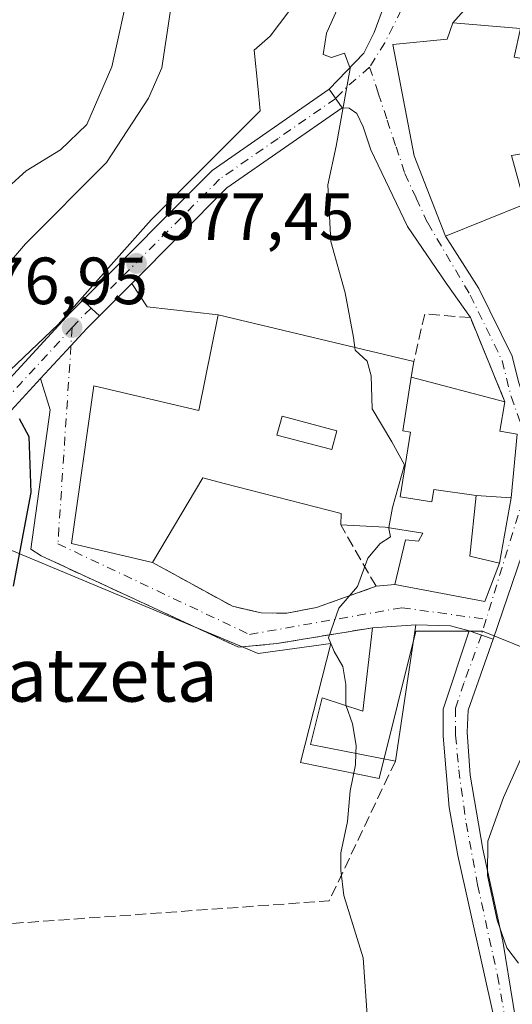
# Model space of a CAD drawing. Units: metres. Extents: x 620849 to 624295, y 4743373 to 4745747.
# Drawn here: x 621144 to 621218, y 4744206 to 4744354 of the extents above; entities that cross this region are included whole.
import ezdxf
from ezdxf.enums import TextEntityAlignment as Align

# ---------------------------------------------------------------- set-up
doc = ezdxf.new("R2010")
doc.units = ezdxf.units.M
doc.header["$MEASUREMENT"] = 0
doc.linetypes.add('DGN Style 3', pattern=[2.307223458686699, 1.648016756204785, -0.6592067024819142])
doc.linetypes.add('DGN Style 4', pattern=[2.6384748266838614, 1.318413404963828, -0.6592067024819142, 0.001648016756204785, -0.6592067024819142])
for name, color, linetype, lineweight in [('Camino Cxs', 7, 'Continuous', 0), ('Camino eje', 30, 'DGN Style 4', 13), ('Carretera de calzada única Cxs', 7, 'Continuous', 13), ('Carretera de calzada única eje', 7, 'DGN Style 4', 0), ('Corriente natural lineal', 142, 'Continuous', 13), ('Cultivos leñosos CxS', 92, 'Continuous', 0), ('Curva de nivel maestra', 30, 'Continuous', 30), ('Curva de nivel normal', 30, 'Continuous', 0), ('Edificación Cxs', 1, 'Continuous', 13), ('Muro lineal', 1, 'DGN Style 3', 13), ('Núcleo urbano CxS', 7, 'Continuous', 0), ('Pastizal CxS', 92, 'Continuous', 0), ('Punto de cota en terreno', 7, 'Continuous', 0), ('Rótulo de punto de cota en terreno', 7, 'Continuous', 0), ('Texto cartográfico', 7, 'Continuous', 0), ('Vía urbana Cxs', 4, 'Continuous', 0), ('Vía urbana eje', 4, 'DGN Style 4', 0)]:
    doc.layers.add(name, color=color, linetype=linetype, lineweight=lineweight)
doc.styles.add('Style-Arial', font='txt')

# ---------------------------------------------------------------- blocks, each defined once
blk = doc.blocks.new('5PATER')
at = {"layer": 'Cultivos leñosos CxS', "linetype": 'Continuous', "lineweight": 0}
h = blk.add_hatch(color=51, dxfattribs=at)
edge = h.paths.add_edge_path()
edge.add_ellipse((0, 0), major_axis=(-0.1095731443231308, -0.1110710700762829), ratio=0.9994222409660322, start_angle=0, end_angle=360)
blk = doc.blocks.new('*U12')
at = {"layer": 'Edificación Cxs', "color": 1, "linetype": 'Continuous', "lineweight": 13, "elevation": 585.3386000000029, "flags": 128}
blk.add_lwpolyline([(621202.8202000001, 4744299.950400001), (621201.54, 4744291.880000001), (621202.7000000002, 4744291.689999999), (621201.1600000003, 4744281.970000001), (621205.9000000004, 4744281.220000001), (621206.1900000004, 4744283.060000001), (621212.5504000002, 4744282.140100001), (621211.6201, 4744273.050100001), (621216.0500999996, 4744271.9801), (621213.8501000004, 4744266.2601), (621200.3701, 4744268.790100001), (621201.9401000004, 4744275.5101), (621203.9200999998, 4744275.3101), (621204.5601000005, 4744276.520099999), (621198.9200999998, 4744277.420100001), (621192.2401000002, 4744277.7401), (621192.3201000001, 4744279.4801), (621174.7401000002, 4744283.9901), (621171.5401, 4744284.800100001), (621164.0100999996, 4744272.090100001), (621151.8501000004, 4744274.960100001), (621155.2100999998, 4744298.640100001), (621170.9401000004, 4744294.940099999), (621173.8701, 4744309.300100001), (621203.1901000004, 4744302.300100001)], close=True, dxfattribs=at)
at = {"layer": 'Edificación Cxs', "color": 1, "linetype": 'Continuous', "lineweight": 13}
blk.add_3dface([(621182.6700999998, 4744291.2501, 585.3386000000028), (621190.9001000002, 4744289.0601, 585.3386000000028), (621191.6601, 4744291.890100001, 585.3386000000028), (621183.4301000005, 4744294.090100001, 585.3386000000028)], dxfattribs=at)

msp = doc.modelspace()

# ---------------------------------------------------------------- linework, layer by layer
at = {"layer": 'Camino Cxs', "color": 7, "linetype": 'Continuous', "lineweight": 0, "extrusion": (-0.2704902012634812, 0.09407703717024843, 0.9581151090018929), "elevation": 278851.9249772796, "flags": 128}
msp.add_lwpolyline([(-4685041.780747281, -930886.508697655), (-4685041.780747281, -930882.5168458339)], dxfattribs=at)
at = {"layer": 'Camino Cxs', "color": 7, "linetype": 'Continuous', "lineweight": 0}
for points in [[(621142.3601000002, 4743987.090100001, 585.3402999999962), (621149.0000999998, 4743999.360099999, 585.6735000000045), (621157.5000999998, 4744019.3301, 585.5982999999978), (621158.1801000005, 4744029.370100001, 584.6224999999977), (621159.0000999998, 4744039.9901, 584.1067000000039), (621161.5500999996, 4744051.1601, 582.2584999999963), (621166.4200999998, 4744060.6801, 582.2823000000062), (621171.3300999999, 4744073.7301, 581.5853000000062), (621177.2500999998, 4744092.280099999, 582.2133999999933), (621183.6401000004, 4744116.040100001, 583.6710000000021), (621185.8901000004, 4744124.0001, 583.8920000000071), (621189.5800999999, 4744132.6801, 583.4904999999999), (621194.7401000002, 4744141.0601, 583.7853000000032), (621211.4001000002, 4744172.890100001, 586.7765000000073), (621214.7100999998, 4744183.140100001, 586.7363000000041), (621216.6901000004, 4744195.727299999, 585.4087000000001), (621215.2764999997, 4744203.5803, 584.3736000000063), (621209.7792999997, 4744228.081900001, 586.5470999999961), (621208.5229000002, 4744235.306700001, 585.2975000000006), (621207.5805000003, 4744245.9867, 581.5950000000012), (621207.5805000003, 4744250.0703, 581.8249999999971), (621211.5071, 4744261.8499, 581.8217000000004)], [(621215.2764999997, 4744203.5803, 584.3736000000063), (621209.7792999997, 4744228.081900001, 586.5470999999961), (621208.5229000002, 4744235.306700001, 585.2975000000006), (621207.5805000003, 4744245.9867, 581.5950000000012), (621207.5805000003, 4744250.0703, 581.8249999999971), (621211.5071, 4744261.8499, 581.8217000000004), (621215.1195, 4744260.593499999, 582.9649000000063), (621211.3498999998, 4744249.9133, 584.1760000000068), (621211.1929000001, 4744246.6151, 583.097099999999), (621211.6640999997, 4744240.1755, 584.1659999999974), (621213.5488999998, 4744229.024300001, 587.1539000000049), (621216.5329, 4744215.2029, 585.9351000000024), (621219.6741000004, 4744196.1985, 586.1000000000058)], [(621215.1195, 4744260.593499999, 582.9649000000063), (621211.3498999998, 4744249.9133, 584.1760000000068), (621211.1929000001, 4744246.6151, 583.097099999999), (621211.6640999997, 4744240.1755, 584.1659999999974), (621213.5488999998, 4744229.024300001, 587.1539000000049), (621216.5329, 4744215.2029, 585.9351000000024), (621219.6741000004, 4744196.1985, 586.1000000000058), (621217.5701000001, 4744182.220100001, 586.9398999999976), (621214.1801000005, 4744171.7301, 588.1324000000022), (621197.3400999998, 4744139.5801, 584.8476999999984), (621192.2600999996, 4744131.300100001, 584.4964000000036), (621188.7301000003, 4744123.0001, 585.0402999999933), (621186.5401, 4744115.2401, 584.2321999999986), (621180.1300999997, 4744091.440099999, 584.1772000000057), (621174.1700999998, 4744072.7401, 583.0840999999928), (621169.1601, 4744059.470100001, 584.0874999999943), (621164.3901000004, 4744050.130100001, 583.9590999999928), (621161.9801000003, 4744039.540100001, 585.0241999999998), (621161.1700999998, 4744029.1501, 585.1922999999952), (621160.4600999998, 4744018.620100001, 587.3168000000006), (621151.7001, 4743998.0601, 586.8794999999955), (621144.9101, 4743985.5001, 587.0746999999974)]]:
    msp.add_polyline3d(points, dxfattribs=at)
at = {"layer": 'Camino eje', "color": 30, "linetype": 'DGN Style 4', "lineweight": 13}
msp.add_polyline3d([(621213.3344999999, 4744261.214299999, 582.2488000000012), (621210.7216999996, 4744253.996900001, 583.9219000000012), (621209.4653000003, 4744250.227499999, 583.0681000000042), (621209.4653000003, 4744246.1439, 582.3706999999995), (621209.9364999998, 4744240.960899999, 582.9118000000017), (621211.0358999996, 4744232.9507, 587.6750999999931), (621212.7635000005, 4744223.6841, 586.2256999999954), (621215.7477000002, 4744210.019900001, 584.8261999999959), (621217.9464999996, 4744197.769099999, 585.3727999999974)], dxfattribs=at)
at = {"layer": 'Carretera de calzada única Cxs', "color": 7, "linetype": 'Continuous', "lineweight": 13, "extrusion": (-0.5866189042023106, 0.7081794575832866, 0.392886901142711), "elevation": 2995673.687499312, "flags": 128}
msp.add_lwpolyline([(-3504825.195068407, -1279243.190739341), (-3504852.60111506, -1279249.904515571), (-3504873.897728392, -1279245.358560801)], dxfattribs=at)
at = {"layer": 'Carretera de calzada única Cxs', "color": 7, "linetype": 'Continuous', "lineweight": 13, "extrusion": (0.4132467902596402, -0.5945693616568712, 0.6897204973893742), "elevation": -2563733.476516186, "flags": 128}
msp.add_lwpolyline([(3217792.574480606, 2442898.314985828), (3217792.574480606, 2442893.335810385)], dxfattribs=at)
at = {"layer": 'Carretera de calzada única Cxs', "color": 7, "linetype": 'Continuous', "lineweight": 13, "extrusion": (-0.2763928779203376, 0.2603062168297546, 0.9251203438011155), "elevation": 1063824.884676711, "flags": 128}
msp.add_lwpolyline([(-3879649.751713905, -2590606.234051771), (-3879629.147361766, -2590610.93150269), (-3879608.893861522, -2590611.535705236)], dxfattribs=at)
at = {"layer": 'Carretera de calzada única Cxs', "color": 7, "linetype": 'Continuous', "lineweight": 13, "extrusion": (0.2187163631267985, 0.2197569432128505, 0.9507207993992403), "elevation": 1179003.689785439, "flags": 128}
msp.add_lwpolyline([(2906497.568466445, -3613388.83425059), (2906497.568466445, -3613381.626019337)], dxfattribs=at)
at = {"layer": 'Carretera de calzada única Cxs', "color": 7, "linetype": 'Continuous', "lineweight": 13, "extrusion": (0.7247367730808049, -0.6857501519365176, 0.06710692112938359), "elevation": -2803200.207870556, "flags": 128}
msp.add_lwpolyline([(3873037.708331534, 189122.5015245171), (3873061.176477049, 189127.2680693108), (3873063.836475937, 189126.2652086522)], dxfattribs=at)
at = {"layer": 'Carretera de calzada única Cxs', "color": 7, "linetype": 'Continuous', "lineweight": 13, "extrusion": (-0.4918434938035666, -0.8587666480470517, 0.1435612127461039), "elevation": -4379682.708534904, "flags": 128}
msp.add_lwpolyline([(-1818873.714771266, 635925.635030975), (-1818871.911614917, 635922.553005628), (-1818870.380371504, 635920.2019520971)], dxfattribs=at)
msp.add_lwpolyline([(-1818873.714771266, 635925.635030975), (-1818871.911614917, 635922.553005628), (-1818870.380371504, 635920.2019520971)], dxfattribs=at)
at = {"layer": 'Carretera de calzada única Cxs', "color": 7, "linetype": 'Continuous', "lineweight": 13}
msp.add_polyline3d([(621192.4600999998, 4744340.4001, 580.200800000006), (621175.1700999998, 4744328.380100001, 578.417300000001), (621160.8772999998, 4744314.019300001, 578.1879000000044), (621156.0429999996, 4744309.162000001, 580.4228000000003), (621154.8820000002, 4744310.2159, 582.7495000000055), (621153.5372000001, 4744311.495999999, 585.7995999999986), (621172.9600999998, 4744331.0101, 579.6257000000041), (621190.5000999998, 4744343.220100001, 583.8061000000016)], close=True, dxfattribs=at)
for points in [[(621085.3201000001, 4744197.090100001, 578.0843000000023), (621092.9101, 4744227.140100001, 576.2379999999976), (621095.0100999996, 4744232.2601, 577.4437999999936), (621106.7100999998, 4744250.590100001, 577.569399999993), (621134.0100999996, 4744290.440099999, 581.0151000000042), (621135.7626999998, 4744292.343699999, 582.0443999999989), (621151.6601, 4744309.610099999, 586.8001999999979), (621153.5372000001, 4744311.495999999, 585.7995999999986), (621154.8820000002, 4744310.2159, 582.7495000000055), (621156.0429999996, 4744309.162000001, 580.4228000000003), (621154.1401000004, 4744307.2501, 582.3497999999963), (621151.7610999999, 4744304.6666, 581.1361999999936), (621147.2176999999, 4744299.732600001, 580.4272000000057), (621136.6901000004, 4744288.300100001, 578.0746000000072), (621109.5701000001, 4744248.690099999, 576.0755000000064), (621098.0701000001, 4744230.670100001, 575.588499999998), (621096.1700999998, 4744226.0601, 576.0448000000034), (621088.7100999998, 4744196.4801, 579.9306999999973)], [(621156.0429999996, 4744309.162000001, 580.4228000000003), (621154.1401000004, 4744307.2501, 582.3497999999963), (621151.7610999999, 4744304.6666, 581.1361999999936), (621147.2176999999, 4744299.732600001, 580.4272000000057)], [(621147.2176999999, 4744299.732600001, 580.4272000000057), (621136.6901000004, 4744288.300100001, 578.0746000000072), (621109.5701000001, 4744248.690099999, 576.0755000000064), (621098.0701000001, 4744230.670100001, 575.588499999998), (621096.1700999998, 4744226.0601, 576.0448000000034), (621088.7100999998, 4744196.4801, 579.9306999999973), (621086.7301000003, 4744177.7601, 580.3463999999949), (621083.3300999999, 4744161.540100001, 580.0050999999949), (621080.8201000001, 4744151.8101, 579.1845999999932), (621078.7801000001, 4744147.2501, 580.025999999998), (621036.8701, 4744077.040100001, 576.2596000000049), (621024.5500999996, 4744055.300100001, 576.0390999999945), (620997.6001000004, 4744011.920100001, 572.5945999999967), (620957.2801000001, 4743943.0801, 570.8671000000032), (620949.5701000001, 4743932.640100001, 569.9406000000017), (620927.6401000004, 4743906.720100001, 568.3585000000021), (620913.4101, 4743883.0101, 570.5994000000064), (620907.4401000004, 4743871.050100001, 566.9542999999976), (620901.2500999998, 4743855.020099999, 570.0099000000046), (620888.8701, 4743812.5101, 563.9875999999931), (620883.3000999996, 4743796.6501, 563.4936000000016), (620882.4378000004, 4743794.185500001, 563.0148000000045)]]:
    msp.add_polyline3d(points, dxfattribs=at)
at = {"layer": 'Carretera de calzada única eje', "color": 7, "linetype": 'DGN Style 4', "lineweight": 0, "extrusion": (0.7422133262113896, -0.6667366063271812, 0.06768808002550232), "elevation": -2702136.550987073, "flags": 128}
msp.add_lwpolyline([(3944483.515393681, 183907.2042068108), (3944480.851384106, 183909.2382718741), (3944479.435412854, 183909.3127426705)], dxfattribs=at)
at = {"layer": 'Carretera de calzada única eje', "color": 7, "linetype": 'DGN Style 4', "lineweight": 0, "extrusion": (0.7310342926126571, -0.6816835193521006, 0.02994064909193784), "elevation": -2780015.264719204, "flags": 128}
msp.add_lwpolyline([(3893425.937580948, 83858.14443959571), (3893414.480454779, 83856.15164618312), (3893402.925492018, 83853.29466533652)], dxfattribs=at)
at = {"layer": 'Carretera de calzada única eje', "color": 7, "linetype": 'DGN Style 4', "lineweight": 0}
msp.add_polyline3d([(621191.4801000003, 4744341.8101, 581.6863000000012), (621182.8300999999, 4744335.800100001, 580.6025999999983), (621174.0701000001, 4744329.690099999, 578.9663), (621154.7728000004, 4744310.319900001, 582.9838000000018)], dxfattribs=at)
at = {"layer": 'Corriente natural lineal', "color": 142, "linetype": 'Continuous', "lineweight": 13}
msp.add_polyline3d([(621167.2200999996, 4744358.4301, 576.0810999999958), (621165.4200999998, 4744346.4301, 576.5285000000003), (621163.3800999997, 4744341.870100001, 576.7005000000064), (621157.0900999998, 4744332.1801, 576.9606000000058), (621144.9501, 4744319.970100001, 575.6377000000066), (621140.9801000003, 4744315.420100001, 575.6503999999986), (621138.4301000005, 4744311.1501, 575.5503999999928), (621136.8601000002, 4744305.7501, 575.2906999999977), (621139.7901, 4744298.610099999, 575.2358999999997)], dxfattribs=at)
at = {"layer": 'Curva de nivel maestra', "color": 30, "linetype": 'Continuous', "lineweight": 30, "elevation": 575.0000000000001, "flags": 128}
msp.add_lwpolyline([(621143.9800000006, 4744293.7501), (621145.4600000001, 4744291.0101), (621145.7400000002, 4744282.630100001), (621143.1100000005, 4744268.5601)], dxfattribs=at)
at = {"layer": 'Curva de nivel normal', "color": 30, "linetype": 'Continuous', "lineweight": 0, "flags": 128}
for points, elevation in [([(621160.6399999997, 4744359.02), (621157.9100000003, 4744346.560000001), (621154.1600000003, 4744337.890000001), (621150.1900000004, 4744334.100000001), (621145.0499999998, 4744330.92), (621137.9800000006, 4744324.600000001)], 580), ([(621194.3246999999, 4744304.4165), (621194.1299999999, 4744305.92), (621192.8799999999, 4744312.609999999), (621190.7300000006, 4744320.32), (621190.3099999996, 4744328.84), (621191.5499999998, 4744334.640000001), (621193.6699999999, 4744346.32), (621192.8200000003, 4744348.609999999), (621190.8300000001, 4744347.949999999), (621189.6200000001, 4744348.42), (621190.0899999999, 4744351.609999999), (621192.1399999997, 4744356.180000001)], 580), ([(621199.4604000002, 4744277.333799999), (621200, 4744280.350000001), (621201.79, 4744286.76), (621199.9000000004, 4744290.230000001), (621196.9500000002, 4744295.17), (621196.8200000003, 4744300.15), (621196.1799999997, 4744302.350000001), (621194.3799999999, 4744303.99), (621194.3246999999, 4744304.4165)], 580), ([(621193.0465000002, 4744250.5822), (621193.0199999996, 4744250.66), (621192.9800000006, 4744253.779999999), (621192.5300000003, 4744256.49), (621191.2300000006, 4744258.730000001), (621190.3799999999, 4744260.76), (621191.9699999997, 4744265.25), (621194.7599999999, 4744268.49), (621196.3099999996, 4744272.75), (621198.1399999997, 4744274.970000001), (621199.7000000002, 4744275.970000001), (621199.4400000004, 4744277.220000001), (621199.4604000002, 4744277.333799999)], 580), ([(621194.5137999998, 4744243.439400001), (621194.5700000003, 4744244.619999999), (621193.9800000006, 4744247.84), (621193.0465000002, 4744250.5822)], 580), ([(621220.7000000002, 4744245.850000001), (621216.6299999999, 4744236.82), (621214.2800000003, 4744230.230000001), (621214.2699999996, 4744225.100000001), (621215.7100000001, 4744218.350000001), (621217.1600000003, 4744214.199999999), (621218.8899999997, 4744211.92)], 585), ([(621196.2400000002, 4744203.380000001), (621195.5800000001, 4744212.710000001), (621192.7000000002, 4744222.100000001), (621192.2300000006, 4744225.880000001), (621192.2400000002, 4744228.49), (621193.2400000002, 4744233.189999999), (621193.6399999997, 4744237.82), (621194.4299999997, 4744241.680000001), (621194.5137999998, 4744243.439400001)], 580)]:
    msp.add_lwpolyline(points, dxfattribs=dict(at, elevation=elevation))
at = {"layer": 'Edificación Cxs', "color": 1, "linetype": 'Continuous', "lineweight": 13, "flags": 128}
for points, elevation in [([(621219.8601000002, 4744325.920100001), (621207.9600999998, 4744321.140100001), (621203.2301000003, 4744333.210100001), (621200.0301000001, 4744349.9101), (621208.1901000004, 4744350.7301), (621209.0500999996, 4744353.1801), (621219.2200999996, 4744352.300100001), (621218.2600999996, 4744348.0101), (621223.6201, 4744347.0801), (621222.6001000004, 4744334.020099999), (621217.8300999999, 4744333.220100001)], 584.1318999999932), ([(621212.5504000002, 4744282.140100001), (621206.1900000004, 4744283.060000001), (621205.9000000004, 4744281.220000001), (621201.1600000003, 4744281.970000001), (621202.7000000002, 4744291.689999999), (621201.54, 4744291.880000001), (621202.8202000001, 4744299.950400001), (621216.8701, 4744296.2501), (621216.0800999999, 4744291.8101), (621218.7100999998, 4744291.390100001), (621217.7801000001, 4744281.790100001)], 584.8433999999979), ([(621203.5100999996, 4744262.7601), (621200.4401000004, 4744242.270099999), (621187.7200999996, 4744244.780099999), (621189.4600999998, 4744251.7601), (621195.5500999996, 4744249.7601), (621196.9801000003, 4744262.300100001)], 583.8537000000068)]:
    msp.add_lwpolyline(points, close=True, dxfattribs=dict(at, elevation=elevation))
at = {"layer": 'Edificación Cxs', "color": 1, "linetype": 'Continuous', "lineweight": 13, "extrusion": (0.1513444612927543, 0.408970549112146, 0.899909964382502), "elevation": 2034818.90659623, "flags": 128}
msp.add_lwpolyline([(1063966.68607961, -4197830.983326609), (1063966.217490419, -4197828.391575037), (1063951.756675334, -4197829.954147609)], dxfattribs=at)
at = {"layer": 'Edificación Cxs', "color": 1, "linetype": 'Continuous', "lineweight": 13, "extrusion": (-0.1608559801630197, -0.01133135538087394, 0.9869128401388984), "elevation": -153109.0699776274, "flags": 128}
msp.add_lwpolyline([(-4688883.0423984, 940661.5889088308), (-4688883.0423984, 940668.221897912)], dxfattribs=at)
at = {"layer": 'Edificación Cxs', "color": 1, "linetype": 'Continuous', "lineweight": 13, "extrusion": (0.005386004249606701, 0.03594763097669022, 0.999339161038627), "elevation": 174472.1978451188, "flags": 128}
msp.add_lwpolyline([(88636.14717087662, -4780755.835836322), (88636.14717087662, -4780735.103424187)], dxfattribs=at)
at = {"layer": 'Edificación Cxs', "color": 1, "linetype": 'Continuous', "lineweight": 13}
for points in [[(621219.8601000002, 4744325.920100001, 583.9388000000035), (621207.9600999998, 4744321.140100001, 583.4035000000003), (621203.2301000003, 4744333.210100001, 583.6567000000068), (621200.0301000001, 4744349.9101, 583.992499999993), (621208.1901000004, 4744350.7301, 582.9594999999972), (621209.0500999996, 4744353.1801, 582.7798999999941), (621219.2200999996, 4744352.300100001, 582.1291000000056)], [(621219.2200999996, 4744352.300100001, 582.1291000000056), (621218.2600999996, 4744348.0101, 583.2645000000048), (621223.6201, 4744347.0801, 584.131899999993), (621222.6001000004, 4744334.020099999, 584.0534000000043), (621217.8300999999, 4744333.220100001, 583.7161999999954), (621219.8601000002, 4744325.920100001, 583.9388000000035)], [(621164.0100999996, 4744272.090100001, 579.7292000000016), (621151.8501000004, 4744274.960100001, 578.9131000000052), (621155.2100999998, 4744298.640100001, 578.6263000000035), (621170.9401000004, 4744294.940099999, 582.542100000006), (621173.8701, 4744309.300100001, 579.9904999999999), (621203.1901000004, 4744302.300100001, 581.5332999999955)], [(621216.8701, 4744296.2501, 581.9820999999939), (621216.0800999999, 4744291.8101, 582.5415000000066), (621218.7100999998, 4744291.390100001, 582.3160000000062), (621217.7801000001, 4744281.790100001, 583.0611000000063), (621212.5500999996, 4744282.140100001, 584.4955000000045), (621211.6201, 4744273.050100001, 584.7093000000023), (621216.0500999996, 4744271.9801, 584.9106999999931), (621213.8501000004, 4744266.2601, 584.1156000000046), (621200.3701, 4744268.790100001, 582.5953000000009), (621201.9401000004, 4744275.5101, 584.5179999999964), (621203.9200999998, 4744275.3101, 585.2513000000035), (621204.5601000005, 4744276.520099999, 585.3386000000028), (621198.9200999998, 4744277.420100001, 583.6880999999995), (621192.2401000002, 4744277.7401, 582.5354999999981)], [(621191.6601, 4744291.890100001, 584.0877999999939), (621183.4301000005, 4744294.090100001, 584.0454000000027), (621182.6700999998, 4744291.2501, 583.4562000000005), (621190.9001000002, 4744289.0601, 583.743100000007), (621191.6601, 4744291.890100001, 584.0877999999939)], [(621191.6601, 4744291.890100001, 584.0877999999939), (621183.4301000005, 4744294.090100001, 584.0454000000027), (621182.6700999998, 4744291.2501, 583.4562000000005), (621190.9001000002, 4744289.0601, 583.743100000007), (621191.6601, 4744291.890100001, 584.0877999999939)], [(621192.2401000002, 4744277.7401, 582.5354999999981), (621192.3201000001, 4744279.4801, 583.0436999999947), (621174.7401000002, 4744283.9901, 581.9275000000052), (621171.5401, 4744284.800100001, 581.4507000000012), (621164.0100999996, 4744272.090100001, 579.7292000000016)], [(621200.4401000004, 4744242.270099999, 582.5241999999998), (621187.7200999996, 4744244.780099999, 580.8150000000023), (621189.4600999998, 4744251.7601, 581.1402999999991), (621195.5500999996, 4744249.7601, 583.8537000000069), (621196.9801000003, 4744262.300100001, 580.7010000000009)]]:
    msp.add_polyline3d(points, dxfattribs=at)
msp.add_3dface([(621191.6601, 4744291.890100001, 584.0877999999939), (621190.9001000002, 4744289.0601, 584.0877999999939), (621182.6700999998, 4744291.2501, 584.0877999999939), (621183.4301000005, 4744294.090100001, 584.0877999999939)], dxfattribs=at)
at = {"layer": 'Muro lineal', "color": 1, "linetype": 'DGN Style 3', "lineweight": 13, "extrusion": (0.01539423526857531, -0.1405393172287671, 0.9899554120430717), "elevation": -656612.9906994319, "flags": 128}
msp.add_lwpolyline([(1134086.550883777, 4601785.753277498), (1134074.383386884, 4601765.759632202), (1134004.515790556, 4601768.429742612)], dxfattribs=at)
at = {"layer": 'Muro lineal', "color": 1, "linetype": 'DGN Style 3', "lineweight": 13}
for points in [[(621216.8701, 4744296.2501, 581.9820999999939), (621211.7001, 4744308.880100001, 581.8086000000039), (621204.8400999998, 4744309.4301, 580.3760000000038), (621203.1901000004, 4744302.300100001, 581.5332999999955)], [(621164.0100999996, 4744272.090100001, 579.7292000000016), (621175.9801000003, 4744265.520099999, 579.1288999999961), (621180.2801000001, 4744264.530099999, 579.5277999999962), (621184.1700999998, 4744264.4801, 579.8283999999985), (621188.6001000004, 4744265.340100001, 580.2553000000044), (621197.5301000001, 4744268.520099999, 580.9021999999968), (621192.2401000002, 4744277.7401, 582.5354999999981)], [(621147.2801000001, 4744273.100099999, 576.1836000000039), (621176.9101, 4744259.380100001, 578.6445999999996), (621182.6700999998, 4744259.9301, 579.3303000000016), (621196.9801000003, 4744262.300100001, 580.7010000000009)]]:
    msp.add_polyline3d(points, dxfattribs=at)
at = {"layer": 'Núcleo urbano CxS', "color": 7, "linetype": 'Continuous', "lineweight": 0}
for points in [[(621187.1158999996, 4744358.444499999, 578.3254000000015), (621181.6599000003, 4744351.1699, 578.0234999999957), (621179.2348999997, 4744349.0483, 577.8086000000039), (621179.7742999997, 4744343.660300001, 577.607799999998), (621180.1445000004, 4744339.9595, 577.7648000000045), (621179.1810999997, 4744338.996099999, 577.6324000000022), (621163.7811000004, 4744323.595899999, 576.7225000000036), (621149.8428999997, 4744307.838300001, 575.9676999999938), (621137.4155000001, 4744296.017300001, 575.7206000000006), (621136.0405000001, 4744297.0669, 576.2122999999992), (621125.9013, 4744304.8073, 580.5878999999986), (621104.6885000002, 4744290.561100001, 584.2842999999993), (621078.0195000004, 4744297.532500001, 591.2323000000034), (621063.1716999998, 4744273.5913, 582.4351000000024), (621072.5636999998, 4744266.624100001, 581.8028999999951), (621081.1101000002, 4744268.030099999, 583.5008999999991), (621097.6201, 4744263.780099999, 582.1796000000032)], [(621137.4155000001, 4744296.017300001, 575.7206000000006), (621149.8428999997, 4744307.838300001, 575.9676999999938), (621163.7811000004, 4744323.595899999, 576.7225000000036), (621179.1810999997, 4744338.996099999, 577.6324000000022), (621180.1445000004, 4744339.9595, 577.7648000000045), (621179.7742999997, 4744343.660300001, 577.607799999998), (621179.2348999997, 4744349.0483, 577.8086000000039), (621181.6599000003, 4744351.1699, 578.0234999999957), (621187.1158999996, 4744358.444499999, 578.3254000000015)], [(621123.7735000001, 4744264.124500001, 575.549199999994), (621128.9325000001, 4744257.8343, 574.8761999999988), (621137.1124999998, 4744266.018300001, 574.5380000000005), (621142.8715000004, 4744273.894900001, 573.8622000000032), (621165.7374999998, 4744264.3367, 577.0727999999945), (621179.8419000005, 4744258.441099999, 578.2917000000016), (621190.7493000003, 4744259.956499999, 579.1045000000013), (621186.2068999996, 4744242.0777, 578.2621999999974), (621198.0239000004, 4744239.6527, 580.2957000000024), (621203.4797, 4744261.7751, 580.1245999999956), (621213.4776999997, 4744261.7753, 581.0700999999972), (621220.5515000002, 4744258.945900001, 581.7943999999989)], [(621220.5515000002, 4744258.945900001, 581.7943999999989), (621213.4776999997, 4744261.7753, 581.0700999999972), (621203.4797, 4744261.7751, 580.1245999999956), (621198.0239000004, 4744239.6527, 580.2957000000024), (621186.2068999996, 4744242.0777, 578.2621999999974), (621190.7493000003, 4744259.956499999, 579.1045000000013), (621179.8419000005, 4744258.441099999, 578.2917000000016), (621165.7374999998, 4744264.3367, 577.0727999999945), (621142.8715000004, 4744273.894900001, 573.8622000000032)]]:
    msp.add_polyline3d(points, dxfattribs=at)
at = {"layer": 'Pastizal CxS', "color": 92, "linetype": 'Continuous', "lineweight": 0}
for points in [[(621187.1158999996, 4744358.444499999, 578.3254000000015), (621181.6599000003, 4744351.1699, 578.0234999999957), (621179.2348999997, 4744349.0483, 577.8086000000039), (621179.7742999997, 4744343.660300001, 577.607799999998), (621180.1445000004, 4744339.9595, 577.7648000000045), (621179.1810999997, 4744338.996099999, 577.6324000000022), (621163.7811000004, 4744323.595899999, 576.7225000000036), (621149.8428999997, 4744307.838300001, 575.9676999999938), (621137.4155000001, 4744296.017300001, 575.7206000000006), (621136.0405000001, 4744297.0669, 576.2122999999992), (621125.9013, 4744304.8073, 580.5878999999986), (621104.6885000002, 4744290.561100001, 584.2842999999993), (621078.0195000004, 4744297.532500001, 591.2323000000034), (621063.1716999998, 4744273.5913, 582.4351000000024), (621072.5636999998, 4744266.624100001, 581.8028999999951), (621081.1101000002, 4744268.030099999, 583.5008999999991), (621097.6201, 4744263.780099999, 582.1796000000032)], [(621187.1158999996, 4744358.444499999, 578.3254000000015), (621181.6599000003, 4744351.1699, 578.0234999999957), (621179.2348999997, 4744349.0483, 577.8086000000039), (621179.7742999997, 4744343.660300001, 577.607799999998), (621180.1445000004, 4744339.9595, 577.7648000000045), (621179.1810999997, 4744338.996099999, 577.6324000000022), (621163.7811000004, 4744323.595899999, 576.7225000000036), (621149.8428999997, 4744307.838300001, 575.9676999999938), (621137.4155000001, 4744296.017300001, 575.7206000000006)], [(621091.6710999999, 4744195.9529, 575.5614999999962), (621099.0261000004, 4744225.116900001, 574.6523000000016), (621100.7423, 4744229.2807, 575.0651999999973), (621112.0729, 4744247.035300001, 575.1744999999937), (621123.7735000001, 4744264.124500001, 575.549199999994), (621128.9325000001, 4744257.8343, 574.8761999999988), (621137.1124999998, 4744266.018300001, 574.5380000000005), (621142.8715000004, 4744273.894900001, 573.8622000000032), (621165.7374999998, 4744264.3367, 577.0727999999945), (621179.8419000005, 4744258.441099999, 578.2917000000016), (621190.7493000003, 4744259.956499999, 579.1045000000013), (621186.2068999996, 4744242.0777, 578.2621999999974), (621198.0239000004, 4744239.6527, 580.2957000000024), (621203.4797, 4744261.7751, 580.1245999999956), (621213.4776999997, 4744261.7753, 581.0700999999972), (621220.5515000002, 4744258.945900001, 581.7943999999989)], [(621123.7735000001, 4744264.124500001, 575.549199999994), (621128.9325000001, 4744257.8343, 574.8761999999988), (621137.1124999998, 4744266.018300001, 574.5380000000005), (621142.8715000004, 4744273.894900001, 573.8622000000032), (621165.7374999998, 4744264.3367, 577.0727999999945), (621179.8419000005, 4744258.441099999, 578.2917000000016), (621190.7493000003, 4744259.956499999, 579.1045000000013), (621186.2068999996, 4744242.0777, 578.2621999999974), (621198.0239000004, 4744239.6527, 580.2957000000024), (621203.4797, 4744261.7751, 580.1245999999956), (621213.4776999997, 4744261.7753, 581.0700999999972), (621220.5515000002, 4744258.945900001, 581.7943999999989)]]:
    msp.add_polyline3d(points, dxfattribs=at)
at = {"layer": 'Vía urbana Cxs', "color": 4, "linetype": 'Continuous', "lineweight": 0, "extrusion": (-0.2919214896229054, -0.3226500676081927, 0.9003770197915831), "elevation": -1711585.423959275, "flags": 128}
msp.add_lwpolyline([(-2722401.024389504, 3543136.488989701), (-2722401.024389504, 3543133.658215092)], dxfattribs=at)
at = {"layer": 'Vía urbana Cxs', "color": 4, "linetype": 'Continuous', "lineweight": 0, "extrusion": (0.4132467902596402, -0.5945693616568712, 0.6897204973893742), "elevation": -2563733.476516186, "flags": 128}
msp.add_lwpolyline([(3217792.574480606, 2442898.314985828), (3217792.574480606, 2442893.335810385)], dxfattribs=at)
at = {"layer": 'Vía urbana Cxs', "color": 4, "linetype": 'Continuous', "lineweight": 0, "extrusion": (-0.7970300096781955, -0.4198062160144159, 0.4341726668826967), "elevation": -2486563.593979792, "flags": 128}
msp.add_lwpolyline([(-3908152.091613153, 1199096.106392252), (-3908142.796323417, 1199097.838795226), (-3908131.474273488, 1199097.152538966)], dxfattribs=at)
at = {"layer": 'Vía urbana Cxs', "color": 4, "linetype": 'Continuous', "lineweight": 0, "extrusion": (0.2187163631267985, 0.2197569432128505, 0.9507207993992403), "elevation": 1179003.689785439, "flags": 128}
msp.add_lwpolyline([(2906497.568466445, -3613388.83425059), (2906497.568466445, -3613381.626019337)], dxfattribs=at)
at = {"layer": 'Vía urbana Cxs', "color": 4, "linetype": 'Continuous', "lineweight": 0, "extrusion": (-0.2921813537675033, -0.4909264601712946, 0.8207443373025924), "elevation": -2510126.369028098, "flags": 128}
msp.add_lwpolyline([(-1892637.832104, 3607151.830948397), (-1892634.016785694, 3607149.591127431), (-1892624.253545505, 3607154.986232292)], dxfattribs=at)
at = {"layer": 'Vía urbana Cxs', "color": 4, "linetype": 'Continuous', "lineweight": 0, "extrusion": (-0.004815799978117731, 0.01176471058576849, 0.9999191965631044), "elevation": 53405.55119998536, "flags": 128}
msp.add_lwpolyline([(621212.4683555013, 4743996.265109575), (621207.2975798621, 4744008.895983717)], dxfattribs=at)
at = {"layer": 'Vía urbana Cxs', "color": 4, "linetype": 'Continuous', "lineweight": 0, "extrusion": (0.03170480548632135, 0.1797827409013146, 0.9831952864935253), "elevation": 873208.8356403459, "flags": 128}
msp.add_lwpolyline([(212165.5885199824, -4699629.606319197), (212165.5885199823, -4699639.737953824)], dxfattribs=at)
at = {"layer": 'Vía urbana Cxs', "color": 4, "linetype": 'Continuous', "lineweight": 0, "extrusion": (-0.1279486954936709, -0.08810490647603167, 0.987859634146632), "elevation": -496899.6126634835, "flags": 128}
msp.add_lwpolyline([(-3555168.31585344, 3163517.917261303), (-3555158.587027666, 3163527.703606952), (-3555162.050425524, 3163532.821756939)], dxfattribs=at)
at = {"layer": 'Vía urbana Cxs', "color": 4, "linetype": 'Continuous', "lineweight": 0, "extrusion": (-0.5080798993561653, -0.04830337098966415, 0.8599544175252918), "elevation": -544282.5915614415, "flags": 128}
msp.add_lwpolyline([(-4664180.09407457, 918232.5469200267), (-4664180.09407457, 918235.8643117144)], dxfattribs=at)
at = {"layer": 'Vía urbana Cxs', "color": 4, "linetype": 'Continuous', "lineweight": 0, "extrusion": (-0.1608559801630197, -0.01133135538087394, 0.9869128401388984), "elevation": -153109.0699776274, "flags": 128}
msp.add_lwpolyline([(-4688883.0423984, 940668.221897912), (-4688883.0423984, 940661.5889088308)], dxfattribs=at)
at = {"layer": 'Vía urbana Cxs', "color": 4, "linetype": 'Continuous', "lineweight": 0, "extrusion": (0.04134298403826715, 0.4142830199877068, 0.9092086322845143), "elevation": 1991678.86152355, "flags": 128}
msp.add_lwpolyline([(-147032.0397633649, -4348048.006557631), (-147029.1961719311, -4348048.522000748), (-147023.9919052566, -4348048.129293621)], dxfattribs=at)
at = {"layer": 'Vía urbana Cxs', "color": 4, "linetype": 'Continuous', "lineweight": 0, "extrusion": (-0.2704902012634812, 0.09407703717024843, 0.9581151090018929), "elevation": 278851.9249772796, "flags": 128}
msp.add_lwpolyline([(-4685041.780747281, -930886.508697655), (-4685041.780747281, -930882.5168458339)], dxfattribs=at)
at = {"layer": 'Vía urbana Cxs', "color": 4, "linetype": 'Continuous', "lineweight": 0}
for points in [[(621190.5000999998, 4744343.220100001, 583.8061000000016), (621195.7096999995, 4744348.6099, 585.190300000002), (621197.2641000003, 4744351.718800001, 585.335500000001), (621198.8185999999, 4744355.9157, 584.3876000000018), (621199.5181, 4744359.3355, 583.5864000000003), (621202.0051999995, 4744361.8226, 581.2973999999958), (621211.2493000003, 4744370.1687, 585.0304000000033)], [(621223.0115999999, 4744283.7653, 582.854600000006), (621215.1195, 4744260.593499999, 582.9649000000063), (621211.5071, 4744261.8499, 581.8217000000004), (621208.7241000002, 4744262.5986, 581.6070999999939), (621203.5100999996, 4744262.7601, 581.7706000000035), (621196.9801000003, 4744262.300100001, 580.7010000000009), (621182.6700999998, 4744259.9301, 579.3303000000016), (621176.9101, 4744259.380100001, 578.6445999999996), (621147.2801000001, 4744273.100099999, 576.1836000000039), (621145.7531000003, 4744274.107999999, 576.1419000000024), (621148.6634999998, 4744295.0101, 580.6184999999969), (621147.2176999999, 4744299.732600001, 580.4272000000057), (621151.7610999999, 4744304.6666, 581.1361999999936), (621154.1401000004, 4744307.2501, 582.3497999999963), (621156.0429999996, 4744309.162000001, 580.4228000000003), (621160.8772999998, 4744314.019300001, 578.1879000000044), (621163.2156999996, 4744310.488299999, 576.9082999999955), (621173.8701, 4744309.300100001, 579.9904999999999), (621170.9401000004, 4744294.940099999, 582.542100000006), (621155.2100999998, 4744298.640100001, 578.6263000000035), (621151.8501000004, 4744274.960100001, 578.9131000000052), (621164.0100999996, 4744272.090100001, 579.7292000000016), (621175.9801000003, 4744265.520099999, 579.1288999999961), (621180.2801000001, 4744264.530099999, 579.5277999999962), (621184.1700999998, 4744264.4801, 579.8283999999985), (621188.6001000004, 4744265.340100001, 580.2553000000044), (621197.5301000001, 4744268.520099999, 580.9021999999968), (621200.3701, 4744268.790100001, 582.5953000000009), (621213.8501000004, 4744266.2601, 584.1156000000046), (621216.0500999996, 4744271.9801, 584.9106999999931), (621217.7801000001, 4744281.790100001, 583.0611000000063), (621218.7100999998, 4744291.390100001, 582.3160000000062), (621216.0800999999, 4744291.8101, 582.5415000000066), (621216.8701, 4744296.2501, 581.9820999999939), (621211.7001, 4744308.880100001, 581.8086000000039), (621208.0625999998, 4744314.0602, 581.0819000000047), (621202.2383000003, 4744322.573000001, 580.2358999999997), (621196.7605999997, 4744334.069499999, 579.587400000004), (621195.5875000004, 4744337.568399999, 579.5923999999941), (621194.6349999999, 4744339.552800001, 579.9397000000026), (621193.4841, 4744340.3466, 580.1282999999967), (621192.4600999998, 4744340.4001, 580.200800000006), (621190.5000999998, 4744343.220100001, 583.8061000000016), (621195.7096999995, 4744348.6099, 585.190300000002), (621197.2641000003, 4744351.718800001, 585.335500000001), (621198.8185999999, 4744355.9157, 584.3876000000018)], [(621210.7600999996, 4744355.0701, 584.011599999998), (621209.0500999996, 4744353.1801, 582.7798999999941), (621208.1901000004, 4744350.7301, 582.9594999999972), (621200.0301000001, 4744349.9101, 583.992499999993), (621203.2301000003, 4744333.210100001, 583.6567000000068), (621207.9600999998, 4744321.140100001, 583.4035000000003), (621212.9573999997, 4744313.2664, 584.9640999999974), (621217.9700999996, 4744303.110099999, 584.3459000000003)], [(621209.0500999996, 4744353.1801, 582.7798999999941), (621208.1901000004, 4744350.7301, 582.9594999999972), (621200.0301000001, 4744349.9101, 583.992499999993), (621203.2301000003, 4744333.210100001, 583.6567000000068), (621207.9600999998, 4744321.140100001, 583.4035000000003)], [(621211.7001, 4744308.880100001, 581.8086000000039), (621208.0625999998, 4744314.0602, 581.0819000000047), (621202.2383000003, 4744322.573000001, 580.2358999999997), (621196.7605999997, 4744334.069499999, 579.587400000004), (621195.5875000004, 4744337.568399999, 579.5923999999941), (621194.6349999999, 4744339.552800001, 579.9397000000026), (621193.4841, 4744340.3466, 580.1282999999967), (621192.4600999998, 4744340.4001, 580.200800000006)], [(621156.0429999996, 4744309.162000001, 580.4228000000003), (621154.1401000004, 4744307.2501, 582.3497999999963), (621151.7610999999, 4744304.6666, 581.1361999999936), (621147.2176999999, 4744299.732600001, 580.4272000000057)], [(621173.8701, 4744309.300100001, 579.9904999999999), (621170.9401000004, 4744294.940099999, 582.542100000006), (621155.2100999998, 4744298.640100001, 578.6263000000035), (621151.8501000004, 4744274.960100001, 578.9131000000052), (621164.0100999996, 4744272.090100001, 579.7292000000016)], [(621217.9700999996, 4744303.110099999, 584.3459000000003), (621218.9106000002, 4744299.2435, 582.8246999999974), (621222.2178999997, 4744289.189300001, 582.026199999993), (621223.0115999999, 4744283.7653, 582.854600000006), (621215.1195, 4744260.593499999, 582.9649000000063)], [(621147.2801000001, 4744273.100099999, 576.1836000000039), (621145.7531000003, 4744274.107999999, 576.1419000000024), (621148.6634999998, 4744295.0101, 580.6184999999969), (621147.2176999999, 4744299.732600001, 580.4272000000057)], [(621217.7801000001, 4744281.790100001, 583.0611000000063), (621218.7100999998, 4744291.390100001, 582.3160000000062), (621216.0800999999, 4744291.8101, 582.5415000000066), (621216.8701, 4744296.2501, 581.9820999999939)], [(621196.9801000003, 4744262.300100001, 580.7010000000009), (621182.6700999998, 4744259.9301, 579.3303000000016), (621176.9101, 4744259.380100001, 578.6445999999996), (621147.2801000001, 4744273.100099999, 576.1836000000039)], [(621164.0100999996, 4744272.090100001, 579.7292000000016), (621175.9801000003, 4744265.520099999, 579.1288999999961), (621180.2801000001, 4744264.530099999, 579.5277999999962), (621184.1700999998, 4744264.4801, 579.8283999999985), (621188.6001000004, 4744265.340100001, 580.2553000000044), (621197.5301000001, 4744268.520099999, 580.9021999999968)]]:
    msp.add_polyline3d(points, dxfattribs=at)
at = {"layer": 'Vía urbana eje', "color": 4, "linetype": 'DGN Style 4', "lineweight": 0, "extrusion": (-0.7063121806451427, 0.6429990252900614, 0.2961002481396028), "elevation": 2612024.28808734, "flags": 128}
msp.add_lwpolyline([(-3926494.829001256, -809120.8894604373), (-3926490.78925198, -809122.5815385174), (-3926487.941749264, -809122.9610573296)], dxfattribs=at)
at = {"layer": 'Vía urbana eje', "color": 4, "linetype": 'DGN Style 4', "lineweight": 0, "extrusion": (-0.04551076020006261, -0.1485287351567975, 0.987860306692568), "elevation": -732355.8280348027, "flags": 128}
msp.add_lwpolyline([(-795951.2272721387, 4660907.703144428), (-795951.2272721388, 4660905.212556141)], dxfattribs=at)
at = {"layer": 'Vía urbana eje', "color": 4, "linetype": 'DGN Style 4', "lineweight": 0}
for points in [[(621212.8038999997, 4744369.339500001, 585.4579999999987), (621205.3196999999, 4744362.440300001, 582.2424000000028), (621202.1710999999, 4744359.529899999, 581.4585999999981), (621201.3245000001, 4744355.111300001, 582.2954000000027), (621198.8372999998, 4744350.190099999, 584.3389000000025), (621196.5701000001, 4744346.4901, 583.6649999999936)], [(621196.5701000001, 4744346.4901, 583.6649999999936), (621197.8701, 4744342.5801, 580.6894999999931), (621199.1901000004, 4744338.5701, 581.3650000000052), (621200.5301000001, 4744334.550100001, 582.0231000000058), (621201.8501000004, 4744330.540100001, 582.0565999999963), (621203.5701000001, 4744326.8301, 581.9514999999956), (621205.2801000001, 4744323.130100001, 582.4361000000063), (621211.6640999997, 4744312.2665, 583.5662000000011), (621216.4501, 4744302.440099999, 583.3505000000005), (621217.7895000001, 4744297.031500001, 581.8273999999947), (621220.3025000002, 4744290.1209, 582.2198000000062), (621220.4594999999, 4744284.466700001, 582.681899999996), (621214.0553000001, 4744263.5667, 582.6356999999989)], [(621151.9401000004, 4744307.380100001, 585.0874999999943), (621149.7987000003, 4744274.911499999, 577.6907000000066), (621178.5384999998, 4744261.289899999, 579.1845999999932), (621201.3985000001, 4744265.3115, 582.2311000000045), (621214.0553000001, 4744263.5667, 582.6356999999989)]]:
    msp.add_polyline3d(points, dxfattribs=at)

# ---------------------------------------------------------------- block references
at = {"layer": 'Edificación Cxs', "color": 1, "linetype": 'Continuous', "lineweight": 13}
msp.add_blockref('*U12', (0, 0), dxfattribs=at)
at = {"layer": 'Punto de cota en terreno', "color": 7, "linetype": 'Continuous', "lineweight": 0, "xscale": 10, "yscale": 10, "zscale": 10}
for p in [(621161.5999999996, 4744317.039999999, 577.4499999999971), (621151.9400000004, 4744307.380000001, 576.9499999999971)]:
    msp.add_blockref('5PATER', p, dxfattribs=at)

# ---------------------------------------------------------------- texts
at = {"layer": 'Rótulo de punto de cota en terreno', "color": 7, "linetype": 'Continuous', "lineweight": 0, "style": 'Style-Arial'}
for s, p in [('577,45', (621165.1277999999, 4744320.5678)), ('576,95', (621134.1572000004, 4744310.9078))]:
    msp.add_text(s, height=7.000000000000002, dxfattribs=at).set_placement(p)
at = {"layer": 'Texto cartográfico', "color": 7, "linetype": 'Continuous', "lineweight": 0, "style": 'Style-Arial'}
msp.add_text('Baratzeta', height=8, dxfattribs=at).set_placement((621149.1306341469, 4744255.200149999), align=Align.MIDDLE_CENTER)

doc.saveas('drawing.dxf')
